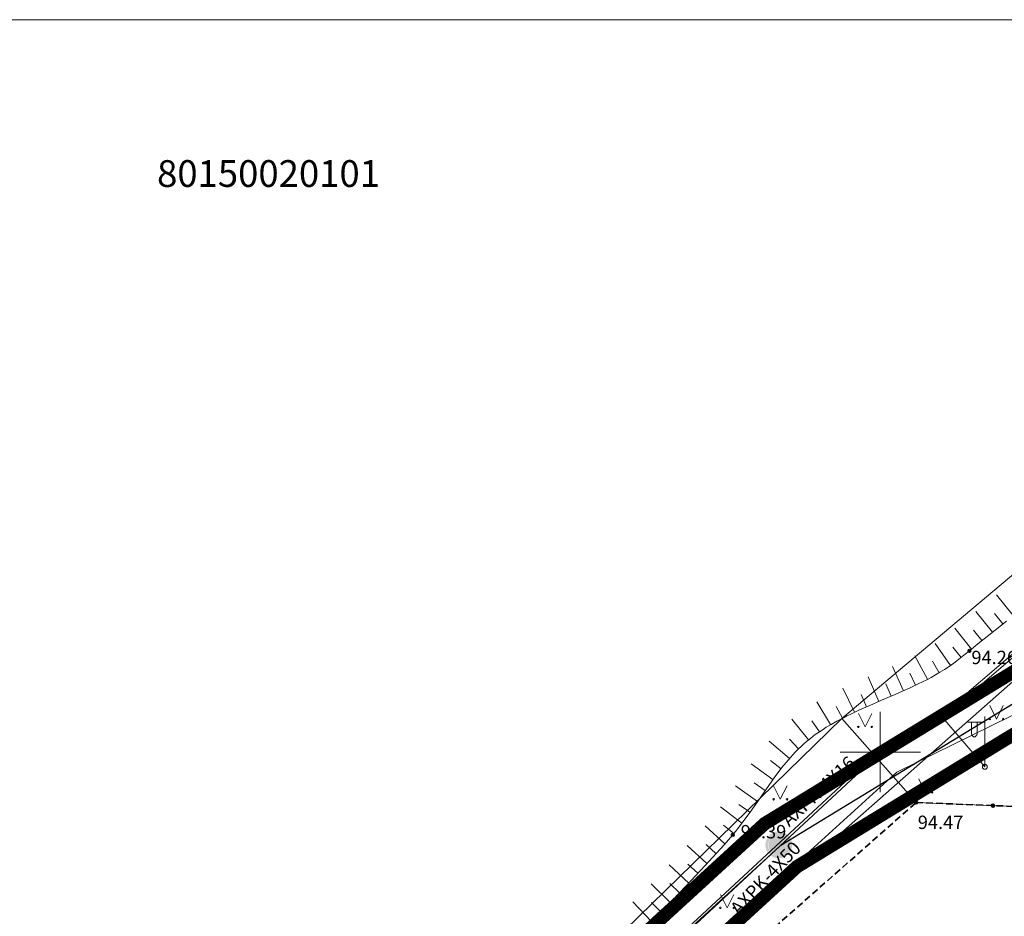
# Model space of a CAD drawing. Units: millimetres. Extents: x 1952 to 2532, y 101 to 959.
# Drawn here: x 2216 to 2290, y 865 to 932 of the extents above; entities that cross this region are included whole.
import ezdxf
from ezdxf.enums import TextEntityAlignment as Align

# ---------------------------------------------------------------- set-up
doc = ezdxf.new("R2010")
doc.units = ezdxf.units.MM
for name, pattern in [('ADTI_0', [2, 1, 1]), ('ADTI_2', [0.75, 0.5, -0.25]), ('CENTER2', [28.575, 19.05, -3.175, 3.175, -3.175])]:
    doc.linetypes.add(name, pattern=pattern)
for name, color, linetype, lineweight, true_color in [('APGS_ELEM_####_####_#', 7, 'ADTI_0', 9, 0xfe005e), ('APGS_VADP_ZSPR_####_I', 7, 'APGS_VADP_ZSPR', 9, 0xfe005e), ('APGS_VADP_ZSPR_TKST_I', 7, 'ADTI_0', 9, 0xfe005e), ('CELI_CAPM_####_####_#', 7, 'ADTI_2', 35, 0xd200d2), ('CELI_CMAL_####_####_#', 7, 'ADTI_2', 9, 0xd200d2), ('EL-gaismekļi', 7, 'VL_04kV_proj', 30, 0xff0400), ('EL-Kabeļi', 7, 'VL_04kV_proj', 40, 0xff0400), ('ELEK_VADP_ZSPR_####_#', 7, 'ELEK_VADP_ZSPR', 9, 0x878700), ('ELEK_VADP_ZSPR_####_I', 7, 'ELEK_VADP_ZSPR', 9, 0x878700), ('ELEK_VADP_ZSPR_TKST_I', 7, 'ADTI_0', 9, 0x878700), ('GEOD_ELEM_####_####_#', 7, 'ADTI_0', 35, 0xff8c00), ('RAMI_UZMR_####_####_#', 7, 'RAMI_UZMR', 9, 0xa500a5), ('RELJ_AATZ_####_TKST_#', 7, 'ADTI_0', 9, 0x000000), ('RELJ_ELEM_####_####_#', 7, 'ADTI_0', 35, 0xffffff), ('RELJ_NOGA_####_####_#', 7, 'ADTI_0', 9, 0xd27000), ('SKAN_VADP_SPDK_####_#', 7, 'SKAN_VADP_SPDK', 9, 0x5a5a00), ('TERT_ELEM_####_####_#', 7, 'ADTI_0', 9, 0x00f000)]:
    doc.layers.add(name, color=color, linetype=linetype, lineweight=lineweight, true_color=true_color)
for name, color, linetype, lineweight in [('AR_REDZAMAS', 253, 'Continuous', 15), ('G-Anno-Frme', 7, 'Continuous', 0), ('ROBZ_UZMR_####_####_#', 4, 'Continuous', 20), ('ROBZ_UZMR_####_TKST_#', 4, 'Continuous', 9)]:
    doc.layers.add(name, color=color, linetype=linetype, lineweight=lineweight)
doc.layers.add('gaisma', color=50, linetype='Continuous')
doc.layers.add('lampas', color=172, linetype='Continuous')
doc.layers.add('GP_LIN_DARBU_ROBEZHA', color=7, linetype='CENTER2', true_color=0xfe7f00)
doc.styles.get("Standard").update_dxf_attribs({"font": 'arial.ttf'})
doc.styles.add('Tahoma_05_CB', font='tahoma.ttf', dxfattribs={"height": 0.5})
doc.styles.add('Tahoma_05_LT', font='tahoma.ttf', dxfattribs={"height": 0.5})
doc.styles.add('Tahoma_1_LB', font='tahoma.ttf', dxfattribs={"height": 1})
doc.linetypes.add('APGS_VADP_ZSPR', pattern='A,2,-0.45,[108,_LV_TOPO_2012,S=0.1,R=0,X=0,Y=0],-0.45,2', length=4.9)
doc.linetypes.add('ELEK_VADP_ZSPR', pattern='A,2,-0.45,[108,_LV_TOPO_2012,S=0.1,R=0,X=0,Y=0],-0.45,2', length=4.9)
doc.linetypes.add('RAMI_UZMR', pattern='A,2.5,-2.5,[152,_LV_TOPO_2012.shx,S=1,R=0,X=0,Y=0],-2.5,2.5,-2.5', length=12.5)
doc.linetypes.add('SKAN_VADP_SPDK', pattern='A,7.5,-0.75,[140,_LV_TOPO_2012,S=1,R=0,X=0,Y=0],-0.75,7.5', length=16.5)
doc.linetypes.add('VL_04kV_proj', pattern='A,12.7,-5.08,["W1",Standard,S=2.54,R=0,X=-2.54,Y=-1.27],-5.08', length=22.86)

# ---------------------------------------------------------------- blocks, each defined once
blk = doc.blocks.new('KRUSTS')
at = {"layer": 'GEOD_ELEM_####_####_#', "color": 7, "linetype": 'ADTI_0', "lineweight": 9, "true_color": 0xffffff}
for p, q in [((0, 1.5), (0, 0)), ((-1.5, 0), (0, 0)), ((0, 0), (0, -1.5)), ((0, 0), (1.5, 0))]:
    blk.add_line(p, q, dxfattribs=at)
blk = doc.blocks.new('PKT_1')
at = {"layer": 'RELJ_ELEM_####_####_#', "linetype": 'Continuous'}
blk.add_circle((0, 0), 0.05, dxfattribs=at)
blk = doc.blocks.new('MAURS_1')
at = {"layer": 'TERT_ELEM_####_####_#', "color": 92, "linetype": 'Continuous', "lineweight": 9, "ltscale": 0.7, "true_color": 0x00e100}
for p, q in [((-0.25, 0.5), (0, 0)), ((0, 0), (0.25, 0.5))]:
    blk.add_line(p, q, dxfattribs=at)
for centre, radius in [((-0.25, 0), 0.028), ((0.25, 0), 0.0263)]:
    blk.add_circle(centre, radius, dxfattribs=at)
blk = doc.blocks.new('APLAMP_3')
at = {"layer": 'APGS_ELEM_####_####_#', "color": 240, "linetype": 'Continuous', "lineweight": 9, "ltscale": 0.7, "true_color": 0xfe005e}
for p, q in [((0, 0), (0, 1.883)), ((0, 1.667), (-0.635, 1.662)), ((-0.5, 1.663), (-0.5, 1.271)), ((-0.29, 1.665), (-0.29, 1.271))]:
    blk.add_line(p, q, dxfattribs=at)
blk.add_circle((0, 0), 0.09, dxfattribs=at)
at = {"layer": 'APGS_ELEM_####_####_#', "color": 240, "linetype": 'Continuous', "lineweight": 9, "ltscale": 0.7, "true_color": 0xfe005e, "extrusion": (0, 0, -1)}
blk.add_ellipse((-0.395, 1.271), major_axis=(0, -0.151), ratio=0.695971, start_param=4.712389, end_param=7.853982, dxfattribs=at)
blk = doc.blocks.new('PKT_3')
at = {"layer": 'RELJ_ELEM_####_####_#', "linetype": 'Continuous'}
blk.add_circle((0, 0), 0.05, dxfattribs=at)
blk = doc.blocks.new('Lampa')
at = {"layer": 'gaisma'}
h = blk.add_hatch(color=256, dxfattribs=at)
h.paths.add_polyline_path([(551238.997, 335966.454, 1), (551238.997, 335965.454, 1)])
h.paths.add_polyline_path([(551238.997, 335965.554, -1), (551238.997, 335966.354, -1)], flags=16)
at = {"layer": 'lampas'}
blk.add_hatch(color=256, dxfattribs=at).paths.add_polyline_path([(551239.011, 335966.355, 1), (551239.011, 335965.555, 1)])
blk = doc.blocks.new('Lampas')
at = {"layer": 'AR_REDZAMAS'}
blk.add_blockref('Lampa', (257.21, 230.574), dxfattribs=at)
blk = doc.blocks.new('Elektribas_kabeli')
at = {"layer": 'EL-gaismekļi', "ltscale": 0.5}
blk.add_line((552732.811, 336196.517), (552763.218, 336215.088), dxfattribs=at)
at = {"layer": 'EL-gaismekļi', "ltscale": 0.5, "flags": 128}
blk.add_lwpolyline([(552707.287, 336167.967), (552710.842, 336176.317, -0.10705), (552710.989, 336176.525), (552732.758, 336196.469)], format="xyb", dxfattribs=at)

msp = doc.modelspace()

# ---------------------------------------------------------------- linework, layer by layer
at = {"layer": 'APGS_VADP_ZSPR_####_I', "linetype": 'APGS_VADP_ZSPR'}
msp.add_line((2288.288, 875.914), (2285.009, 879.75), dxfattribs=at)
for points in [[(2322.955, 927.281), (2316.579, 925.537), (2309.743, 910.338), (2302.652, 898.965), (2292.133, 885.839), (2283.972, 878.864), (2280.469, 876.721)], [(2280.469, 876.721), (2278.861, 875.737), (2265.097, 862.956), (2255.55, 854.011), (2240.3, 840.363), (2229.018, 829.997), (2228.261, 826.375), (2227.711, 822.434)]]:
    msp.add_lwpolyline(points, dxfattribs=at)
at = {"layer": 'CELI_CAPM_####_####_#', "linetype": 'ADTI_2'}
for p, q in [((2280.469, 870.879), (2283.153, 873.245)), ((2283.153, 873.245), (2301.005, 872.535)), ((2264.711, 856.985), (2280.469, 870.879))]:
    msp.add_line(p, q, dxfattribs=at)
at = {"layer": 'CELI_CMAL_####_####_#', "linetype": 'ADTI_2'}
msp.add_line((2283.153, 873.245), (2288.877, 873.015), dxfattribs=at)
at = {"layer": 'ELEK_VADP_ZSPR_####_#', "linetype": 'ELEK_VADP_ZSPR'}
msp.add_lwpolyline([(2192.997, 806.297), (2231.241, 829.38), (2240.185, 837.364), (2263.389, 858.485), (2296.067, 887.297)], dxfattribs=at)
at = {"layer": 'ELEK_VADP_ZSPR_####_I', "linetype": 'ELEK_VADP_ZSPR'}
for points in [[(2323.008, 927.089), (2316.723, 925.369), (2309.92, 910.244), (2302.815, 898.849), (2292.277, 885.699), (2284.09, 878.702), (2280.469, 876.487)], [(2280.469, 876.487), (2278.982, 875.577), (2265.233, 862.81), (2255.685, 853.863), (2240.434, 840.215), (2229.201, 829.893), (2228.401, 826.068)]]:
    msp.add_lwpolyline(points, dxfattribs=at)
at = {"layer": 'G-Anno-Frme', "lineweight": 9}
msp.add_lwpolyline([(1951.908, 101.849), (1951.908, 931.751), (2520.812, 931.751), (2520.812, 101.849)], close=True, dxfattribs=at)
at = {"layer": 'GP_LIN_DARBU_ROBEZHA', "ltscale": 0.2, "const_width": 1, "flags": 128}
msp.add_lwpolyline([(2060.577, 740.135), (2065.728, 729.323), (2064.559, 726.053), (2066.465, 725.372), (2067.699, 728.599), (2072.79, 731.259), (2078.554, 718.891), (2087.398, 722.985), (2088.32, 720.994), (2089.613, 720.51), (2087.984, 714.959), (2090.106, 714.402), (2091.685, 719.734), (2092.942, 719.263), (2097.383, 721.303), (2098.115, 723.284), (2100.509, 718.431), (2105.315, 720.799), (2103.788, 723.896), (2109.547, 726.734), (2108.234, 729.399), (2151, 748.572), (2150.121, 750.455), (2147.203, 749.375), (2143.694, 756.875), (2146.996, 758.438), (2145.263, 762.101), (2165.267, 771.561), (2166.926, 772.335), (2165.145, 775.029), (2139.966, 764.847), (2138.268, 768.475), (2162.894, 778.434), (2156.963, 787.404), (2160.3, 789.61), (2166.678, 779.964), (2181.625, 786.008, -0.167102), (2183.833, 786.126), (2178.571, 798.888), (2170.65, 795.549), (2169.096, 799.235), (2177.761, 802.887, -0.416513), (2181.962, 801.158), (2189.499, 782.878), (2194.373, 785.155), (2198.925, 786.015), (2190.933, 805.06), (2194.622, 806.607), (2202.638, 787.504), (2220.582, 795.859), (2235.642, 802.622), (2231.632, 810.953), (2218.962, 810.953), (2227.53, 831.075), (2271.829, 871.659), (2334.515, 909.945), (2336.6, 906.531), (2274.245, 868.447), (2230.871, 828.711), (2225.013, 814.953), (2231.993, 814.953, -0.274626), (2235.009, 813.161), (2239.247, 804.356), (2245.036, 807.142), (2253.032, 810.991), (2275.194, 821.187), (2275.304, 820.955), (2279.621, 822.977), (2286.341, 826.126), (2293.054, 829.271), (2300.092, 832.631), (2307.282, 836.064), (2310.176, 836.908), (2313.387, 837.844), (2318.135, 836.893), (2322.911, 835.936), (2326.088, 833.229), (2329.157, 830.615), (2330.525, 828.065), (2331.908, 825.294), (2332.686, 822.655), (2337.568, 801.753), (2342.436, 780.909), (2346.409, 764.169), (2350.386, 747.413), (2354.799, 727.766), (2359.202, 708.159), (2364.273, 688.265), (2367.937, 670.639), (2370.034, 661.884), (2370.653, 659.299), (2373.376, 647.926), (2376.724, 633.702), (2380.072, 619.483), (2384.255, 601.828), (2388.582, 583.568), (2383.432, 570.313), (2380.006, 561.457), (2376.224, 552.104), (2373.863, 546.459), (2365.409, 531.934), (2357.02, 517.52), (2348.244, 502.31), (2339.361, 486.917), (2334.253, 481.222), (2329.283, 475.683), (2323.133, 468.828), (2316.361, 462.768), (2309.399, 456.537), (2296.234, 451.443), (2303.968, 438.033), (2334.097, 402.512), (2399.119, 341.102), (2396.373, 338.194), (2331.189, 399.756), (2300.683, 435.721), (2292.459, 449.982), (2287.017, 447.876), (2284.083, 446.792), (2281.163, 445.713), (2272.146, 442.38), (2272.223, 441.81), (2267.119, 439.88), (2266.8, 440.494), (2261.209, 438.224), (2261.574, 437.522), (2255.909, 435.176), (2255.584, 435.8), (2248.111, 433.145), (2238.649, 429.557), (2225.617, 424.614), (2212.899, 419.755), (2200.184, 414.897), (2190.305, 411.063), (2179.596, 406.908), (2163.934, 414.723), (2159.108, 418.023), (2155.399, 425.203), (2151.919, 431.942), (2142.964, 449.63), (2135.234, 463.851), (2133.997, 463.389), (2125.644, 479.518), (2117.068, 495.301), (2107.722, 512.153), (2088.995, 550.788), (2090.002, 551.211), (2085.9, 564.337), (2079.006, 561.34), (2069.764, 578.698), (2068.704, 581.463), (2067.73, 584.009), (2067.023, 588.156), (2066.218, 592.909), (2065.527, 597.135), (2064.722, 602.058), (2063.754, 607.972), (2063.261, 610.927), (2060.545, 627.597), (2023.313, 716.128), (2024.742, 716.731), (2022.136, 722.898), (2059.675, 739.705)], format="xyb", dxfattribs=at)
at = {"layer": 'RAMI_UZMR_####_####_#', "flags": 128}
msp.add_lwpolyline([(2244.843, 191.788), (2234.786, 200.924), (2336.769, 296.46), (2336.769, 335.449), (2246.601, 428.267), (2200.169, 410.557), (2179.263, 405.649), (2157.751, 415.571), (2070.675, 579.113), (2061.513, 627.875), (2021.879, 722.117), (2066.173, 788.115), (2111.879, 812.207), (2146.323, 811.641), (2174.345, 811.183), (2174.345, 811.183), (2201.907, 820.305), (2236.021, 838.965), (2277.605, 879.519), (2294.357, 893.635), (2309.091, 931.751)], dxfattribs=at)
at = {"layer": 'RELJ_NOGA_####_####_#', "linetype": 'Continuous'}
for p, q in [((2290.413, 887.219), (2289.155, 888.775)), ((2288.853, 885.967), (2287.603, 887.529)), ((2289.633, 886.591), (2289.009, 887.373)), ((2287.293, 884.717), (2286.039, 886.275)), ((2288.071, 885.343), (2287.447, 886.123)), ((2285.717, 883.487), (2284.563, 885.121)), ((2286.515, 884.087), (2285.885, 884.863)), ((2284.005, 882.455), (2283.061, 884.217)), ((2284.875, 882.945), (2284.369, 883.807)), ((2282.203, 881.587), (2281.379, 883.409)), ((2280.367, 880.795), (2279.577, 882.633)), ((2283.111, 882.007), (2282.681, 882.911)), ((2278.537, 879.985), (2277.681, 881.793)), ((2281.285, 881.189), (2280.893, 882.107)), ((2276.763, 879.063), (2275.733, 880.777)), ((2279.449, 880.397), (2279.043, 881.311)), ((2277.641, 879.543), (2277.173, 880.427)), ((2275.117, 877.931), (2273.853, 879.481)), ((2275.919, 878.529), (2275.359, 879.359)), ((2273.691, 876.533), (2272.171, 877.831)), ((2274.371, 877.267), (2273.677, 877.987)), ((2273.055, 875.761), (2272.265, 876.375)), ((2272.453, 874.963), (2270.835, 876.137)), ((2271.299, 873.331), (2269.661, 874.479)), ((2271.873, 874.149), (2271.053, 874.723)), ((2270.133, 871.705), (2268.537, 872.909)), ((2270.723, 872.511), (2269.913, 873.099)), ((2268.863, 870.161), (2267.377, 871.499)), ((2269.517, 870.917), (2268.743, 871.547)), ((2267.511, 868.687), (2266.039, 870.041)), ((2268.187, 869.423), (2267.451, 870.101)), ((2266.153, 867.219), (2264.697, 868.589)), ((2266.833, 867.953), (2266.097, 868.631)), ((2264.773, 865.771), (2263.349, 867.175)), ((2265.469, 866.491), (2264.749, 867.183)), ((2263.347, 864.369), (2261.981, 865.829)), ((2264.069, 865.063), (2263.363, 865.771))]:
    msp.add_line(p, q, dxfattribs=at)
for points in [[(2289.905, 886.809), (2289.045, 886.121), (2287.763, 885.095), (2287.129, 884.585), (2286.501, 884.075), (2286.325, 883.933), (2285.971, 883.665), (2285.619, 883.419), (2285.273, 883.189), (2284.931, 882.977), (2284.593, 882.779), (2284.263, 882.593), (2283.939, 882.419), (2283.623, 882.257), (2283.313, 882.103), (2282.707, 881.815), (2282.133, 881.555), (2281.591, 881.319), (2280.571, 880.883), (2280.469, 880.839)], [(2280.469, 880.839), (2279.683, 880.501), (2278.913, 880.159), (2278.581, 880.007), (2278.271, 879.859), (2277.983, 879.719), (2277.715, 879.583), (2277.221, 879.321), (2276.795, 879.081), (2276.431, 878.863), (2276.117, 878.663), (2275.849, 878.481), (2275.617, 878.317), (2275.419, 878.171), (2275.247, 878.037), (2274.953, 877.797), (2274.737, 877.611), (2274.577, 877.465), (2274.345, 877.241), (2274.119, 877.009), (2273.935, 876.809), (2273.759, 876.613), (2273.427, 876.225), (2273.125, 875.853), (2272.849, 875.497), (2272.597, 875.161), (2272.131, 874.519), (2271.335, 873.381), (2270.737, 872.529), (2270.279, 871.897), (2269.927, 871.431), (2269.657, 871.087), (2269.449, 870.833), (2269.131, 870.459), (2268.803, 870.093), (2267.377, 868.543), (2266.305, 867.381), (2265.493, 866.517), (2264.877, 865.875), (2264.409, 865.401), (2264.053, 865.047), (2263.515, 864.525)]]:
    msp.add_lwpolyline(points, dxfattribs=at)
at = {"layer": 'ROBZ_UZMR_####_####_#', "linetype": 'Continuous'}
for points in [[(2309.091, 931.751), (2294.357, 893.635), (2277.605, 879.519), (2236.021, 838.965), (2201.907, 820.305), (2174.345, 811.183), (2146.323, 811.641), (2137.741, 894.265), (2186.847, 931.751)], [(2384.975, 931.751), (2408.689, 912.905), (2326.581, 884.215), (2319.705, 877.997), (2313.131, 872.055), (2283.153, 873.245), (2277.605, 879.519), (2294.357, 893.635), (2309.091, 931.751)], [(2201.907, 820.305), (2236.021, 838.965), (2277.605, 879.519), (2283.153, 873.245), (2313.131, 872.055), (2331.529, 826.199), (2336.921, 806.355), (2344.035, 775.395), (2351.513, 741.471)]]:
    msp.add_lwpolyline(points, dxfattribs=at)
at = {"layer": 'SKAN_VADP_SPDK_####_#', "linetype": 'SKAN_VADP_SPDK'}
for p, q in [((2281.713, 875.517), (2280.469, 874.387)), ((2280.469, 874.387), (2270.611, 865.429))]:
    msp.add_line(p, q, dxfattribs=at)
for points in [[(2294.319, 881.687), (2290.189, 879.665), (2281.713, 875.517)], [(2270.611, 865.429), (2267.207, 862.337), (2256.105, 852.249)]]:
    msp.add_lwpolyline(points, dxfattribs=at)

# ---------------------------------------------------------------- block references
at = {"layer": 'APGS_ELEM_####_####_#', "color": 240, "linetype": 'Continuous', "lineweight": 9, "ltscale": 0.7, "true_color": 0xfe005e, "xscale": 1.999999974126674, "yscale": 1.999999974126674, "zscale": 1.999999974126674}
msp.add_blockref('APLAMP_3', (2288.288, 875.914), dxfattribs=at)
at = {"layer": 'EL-Kabeļi', "xscale": 1.999999974126674, "yscale": 1.999999974126674, "zscale": 1.999999974126674}
msp.add_blockref('Elektribas_kabeli', (-1103192.572, -671522.972), dxfattribs=at)
at = {"layer": 'gaisma', "xscale": 1.999999974126674, "yscale": 1.999999974126674, "zscale": 1.999999974126674}
msp.add_blockref('Lampas', (-1100719.516, -671522.972), dxfattribs=at)
at = {"layer": 'GEOD_ELEM_####_####_#', "color": 7, "linetype": 'Continuous', "lineweight": 9, "ltscale": 0.7, "true_color": 0xffffff, "xscale": 1.999999974126674, "yscale": 1.999999974126674, "zscale": 1.999999974126674}
msp.add_blockref('KRUSTS', (2280.469, 877.019), dxfattribs=at)
at = {"layer": 'RELJ_ELEM_####_####_#', "linetype": 'Continuous', "xscale": 1.999999974126674, "yscale": 1.999999974126674, "zscale": 1.999999974126674, "rotation": 90}
for p in [(2287.129, 884.585), (2269.449, 870.833)]:
    msp.add_blockref('PKT_3', p, dxfattribs=at)
at = {"layer": 'RELJ_ELEM_####_####_#', "linetype": 'Continuous', "xscale": 1.999999974126674, "yscale": 1.999999974126674, "zscale": 1.999999974126674}
for p in [(2283.153, 873.245), (2288.877, 873.015), (2288.897, 872.997)]:
    msp.add_blockref('PKT_1', p, dxfattribs=at)
at = {"layer": 'TERT_ELEM_####_####_#', "color": 92, "linetype": 'Continuous', "lineweight": 9, "ltscale": 0.7, "true_color": 0x00e100, "xscale": 1.999999974126674, "yscale": 1.999999974126674, "zscale": 1.999999974126674}
for p in [(2289.155, 879.483), (2279.332, 878.896), (2283.848, 874.004), (2273.001, 873.482), (2269.019, 865.372)]:
    msp.add_blockref('MAURS_1', p, dxfattribs=at)

# ---------------------------------------------------------------- texts
at = {"layer": 'APGS_VADP_ZSPR_TKST_I', "style": 'Tahoma_05_CB'}
msp.add_text('AXPK-4X16', height=1, rotation=42.88018, dxfattribs=at).set_placement((2276.187, 873.724), align=Align.CENTER)
at = {"layer": 'ELEK_VADP_ZSPR_TKST_I', "style": 'Tahoma_05_CB'}
msp.add_text('AXPK-4X50', height=1, rotation=46.71246, dxfattribs=at).set_placement((2272.26, 867.248), align=Align.CENTER)
at = {"layer": 'RELJ_AATZ_####_TKST_#', "char_height": 1, "attachment_point": 1, "line_spacing_factor": 0.6, "style": 'Tahoma_05_LT'}
for s, insert in [('94.26', (2287.28, 884.584)), ('94.47', (2283.273, 872.263)), ('94.39', (2270.039, 871.563))]:
    msp.add_mtext(s, dxfattribs=dict(at, insert=insert))
at = {"layer": 'ROBZ_UZMR_####_TKST_#', "style": 'Tahoma_1_LB'}
msp.add_text('80150020101', height=2, dxfattribs=at).set_placement((2226.426, 919.253))

doc.saveas('drawing.dxf')
